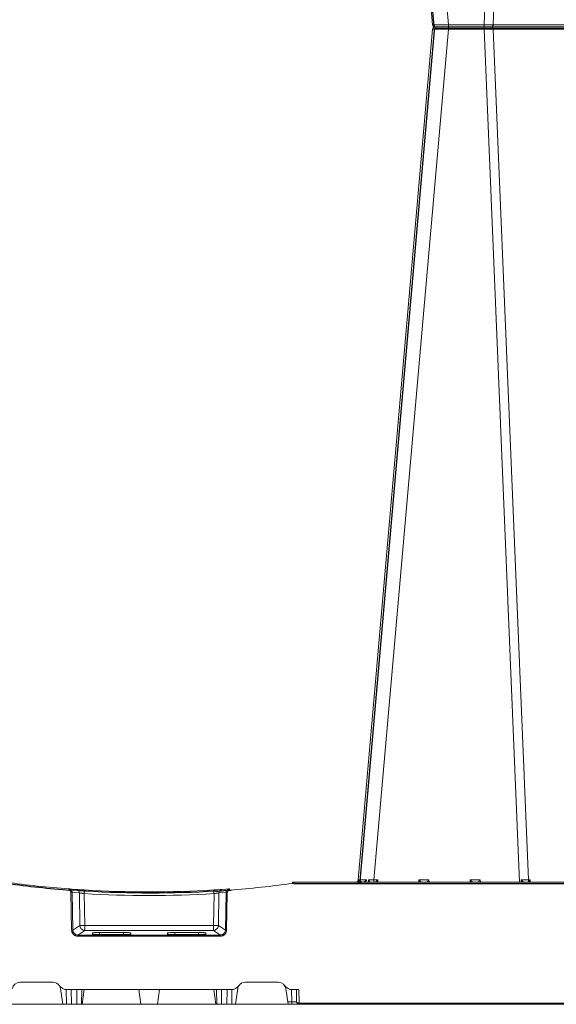
# Model space of a CAD drawing. Units: feet. Extents: x -0.8 to 15.8, y -0.3 to 10.3.
# Drawn here: x 8.9 to 9.2, y 2.9 to 3.4 of the extents above; entities that cross this region are included whole.
import ezdxf

# ---------------------------------------------------------------- set-up
doc = ezdxf.new("R2010")
doc.units = ezdxf.units.FT
doc.header["$MEASUREMENT"] = 0
doc.layers.get('0').update_dxf_attribs({"lineweight": 9})
doc.layers.add('UGD - DETAIL 1', color=253, linetype='Continuous', lineweight=0)
doc.layers.add('UGD - DETAILS', color=7, linetype='Continuous', lineweight=5)

# ---------------------------------------------------------------- blocks, each defined once
blk = doc.blocks.new('sub_AQBX_right')
at = {"linetype": 'Continuous'}
for p, q in [((-23.819, 37.641), (-22.373, 72.55)), ((-25.927, 37.641), (-28.973, 72.459)), ((-28.326, 72.459), (-25.28, 37.641)), ((-22.005, 72.459), (-23.448, 37.641)), ((-5.735, 37.55), (-25.828, 37.55)), ((-25.28, 37.459), (-25.28, 37.641)), ((-23.819, 37.641), (-25.28, 37.641)), ((-23.819, 37.459), (-23.819, 37.641)), ((-20.17, 37.641), (-23.448, 37.641)), ((-25.927, 37.459), (-28.973, 2.641)), ((-28.326, 2.641), (-25.28, 37.459)), ((-25.28, 37.459), (-23.819, 37.459)), ((-23.819, 37.459), (-22.373, 2.55)), ((-23.448, 37.459), (-20.17, 37.459)), ((-22.005, 2.641), (-23.448, 37.459)), ((-31.665, 2.545), (-31.598, 2.55)), ((-31.598, 2.499), (-31.658, 2.495)), ((-31.598, 2.55), (-0.082, 2.55)), ((-31.598, 2.499), (-31.598, 2.55)), ((-0.532, 2.499), (-31.598, 2.499)), ((-28.932, 2.639), (-28.942, 2.55)), ((-28.901, 2.558), (-28.893, 2.638)), ((-28.639, 2.638), (-28.645, 2.55)), ((-28.557, 2.55), (-28.554, 2.639)), ((-28.326, 2.641), (-28.174, 2.641)), ((-28.326, 2.55), (-28.326, 2.641)), ((-28.174, 2.641), (-28.172, 2.55)), ((-26.491, 2.55), (-26.489, 2.641)), ((-26.489, 2.641), (-26.074, 2.641)), ((-26.074, 2.641), (-26.072, 2.55)), ((-24.391, 2.55), (-24.389, 2.641)), ((-24.389, 2.641), (-23.974, 2.641)), ((-23.974, 2.641), (-23.972, 2.55)), ((-22.302, 2.55), (-22.301, 2.641)), ((-22.005, 2.641), (-21.931, 2.641)), ((-21.972, 2.559), (-21.971, 2.55)), ((-21.931, 2.641), (-21.929, 2.55)), ((-40.525, 2.253), (-40.822, 2.274)), ((-40.732, 2.125), (-40.703, 0.579)), ((-40.653, 0.581), (-40.683, 2.127)), ((-40.683, 2.127), (-40.387, 2.106)), ((-40.387, 2.106), (-40.366, 0.773)), ((-40.167, 0.773), (-40.187, 2.083)), ((-34.896, 0.773), (-34.875, 2.083)), ((-34.676, 2.106), (-34.697, 0.773)), ((-34.38, 2.127), (-34.676, 2.106)), ((-34.537, 2.253), (-34.241, 2.274)), ((-34.41, 0.581), (-34.38, 2.127)), ((-34.331, 2.125), (-34.36, 0.579)), ((-34.328, 2.268), (-34.253, 2.273)), ((-40.366, 0.773), (-40.653, 0.581)), ((-40.453, 0.386), (-40.167, 0.577)), ((-34.896, 0.773), (-40.167, 0.773)), ((-40.167, 0.577), (-40.167, 0.773)), ((-40.167, 0.577), (-34.896, 0.577)), ((-39.853, 0.412), (-39.853, 0.467)), ((-38.384, 0.405), (-39.754, 0.405)), ((-39.553, 0.488), (-39.559, 0.405)), ((-39.553, 0.488), (-38.585, 0.488)), ((-38.579, 0.405), (-38.585, 0.488)), ((-38.284, 0.467), (-38.284, 0.412)), ((-36.778, 0.467), (-36.778, 0.412)), ((-36.679, 0.405), (-35.309, 0.405)), ((-36.484, 0.405), (-36.478, 0.488)), ((-35.51, 0.488), (-36.478, 0.488)), ((-35.51, 0.488), (-35.504, 0.405)), ((-35.209, 0.412), (-35.209, 0.467)), ((-34.896, 0.577), (-34.896, 0.773)), ((-34.61, 0.386), (-34.896, 0.577)), ((-34.697, 0.773), (-34.41, 0.581)), ((-40.453, 0.335), (-40.453, 0.386)), ((-34.61, 0.386), (-40.453, 0.386)), ((-40.453, 0.335), (-34.61, 0.335)), ((-34.61, 0.335), (-34.61, 0.386)), ((-42.83, -1.55), (-41.458, -1.55)), ((-32.233, -1.55), (-33.605, -1.55)), ((-41.07, -2.45), (-41.161, -1.808)), ((-40.924, -1.848), (-40.916, -2.45)), ((-34.18, -1.85), (-40.883, -1.85)), ((-40.724, -1.85), (-40.716, -2.45)), ((-40.496, -2.45), (-40.489, -1.85)), ((-40.296, -2.45), (-40.289, -1.85)), ((-40.185, -1.85), (-40.269, -2.45)), ((-37.869, -2.45), (-37.953, -1.85)), ((-37.194, -2.45), (-37.11, -1.85)), ((-34.878, -1.85), (-34.794, -2.45)), ((-34.766, -2.45), (-34.774, -1.85)), ((-34.566, -2.45), (-34.574, -1.85)), ((-34.339, -1.85), (-34.346, -2.45)), ((-34.139, -1.848), (-34.146, -2.45)), ((-33.992, -2.45), (-33.902, -1.808)), ((-31.845, -2.45), (-31.936, -1.808)), ((-31.693, -2.351), (-31.699, -1.848)), ((-31.658, -1.85), (-31.399, -1.85)), ((-31.493, -2.351), (-31.499, -1.85)), ((-31.399, -1.85), (-31.392, -2.401)), ((-31.859, -2.351), (-31.693, -2.351)), ((-31.693, -2.45), (-31.693, -2.351)), ((-31.392, -2.401), (-31.393, -2.401)), ((-31.392, -2.401), (-0.596, -2.401)), ((-31.392, -2.401), (-31.392, -2.45)), ((-74.917, -2.45), (-0.146, -2.45))]:
    blk.add_line(p, q, dxfattribs=at)
at = {"linetype": 'Continuous', "lineweight": -3}
for p, q in [((-25.863, 37.592), (-28.909, 72.409)), ((-25.764, 37.501), (-5.671, 37.501)), ((-25.863, 37.409), (-28.909, 2.592)), ((-31.601, 2.496), (-31.533, 2.501)), ((-31.533, 2.501), (-0.018, 2.501)), ((-28.868, 2.589), (-28.878, 2.501)), ((-21.907, 2.51), (-21.907, 2.501)), ((-40.461, 2.203), (-40.757, 2.225)), ((-34.473, 2.203), (-34.177, 2.225)), ((-34.263, 2.218), (-34.188, 2.224))]:
    blk.add_line(p, q, dxfattribs=at)
at = {"linetype": 'Continuous', "flags": 128}
for points in [[(-25.28, 37.641), (-25.343, 37.64), (-25.406, 37.64), (-25.468, 37.639), (-25.527, 37.639), (-25.585, 37.638), (-25.639, 37.638), (-25.69, 37.638), (-25.738, 37.638), (-25.78, 37.638), (-25.818, 37.638), (-25.851, 37.638), (-25.878, 37.639), (-25.899, 37.639), (-25.915, 37.64), (-25.924, 37.64), (-25.927, 37.641)], [(-23.505, 37.55), (-23.495, 37.552), (-23.485, 37.556), (-23.476, 37.563), (-23.468, 37.573), (-23.461, 37.586), (-23.455, 37.6), (-23.451, 37.616), (-23.448, 37.633), (-23.448, 37.641)], [(-23.448, 37.459), (-23.45, 37.477), (-23.453, 37.493), (-23.458, 37.508), (-23.465, 37.521), (-23.472, 37.532), (-23.481, 37.541), (-23.491, 37.547), (-23.5, 37.55), (-23.505, 37.55)], [(-25.927, 37.459), (-25.924, 37.46), (-25.915, 37.46), (-25.899, 37.461), (-25.878, 37.461), (-25.851, 37.462), (-25.818, 37.462), (-25.78, 37.462), (-25.738, 37.462), (-25.69, 37.462), (-25.639, 37.462), (-25.585, 37.462), (-25.527, 37.461), (-25.468, 37.461), (-25.406, 37.46), (-25.343, 37.46), (-25.28, 37.459)], [(-31.658, 2.495), (-31.659, 2.504), (-31.66, 2.512), (-31.661, 2.52), (-31.662, 2.527), (-31.663, 2.533), (-31.664, 2.539), (-31.664, 2.542), (-31.665, 2.545), (-31.665, 2.545), (-31.665, 2.545)], [(-29.036, 2.552), (-29.03, 2.553), (-29.023, 2.555), (-29.017, 2.557), (-29.011, 2.559), (-29.005, 2.562), (-28.996, 2.566), (-28.988, 2.572), (-28.98, 2.577), (-28.973, 2.583), (-28.963, 2.593), (-28.955, 2.602), (-28.947, 2.612), (-28.941, 2.623), (-28.936, 2.631), (-28.933, 2.638), (-28.932, 2.639)], [(-28.973, 2.641), (-28.971, 2.641), (-28.963, 2.64), (-28.95, 2.639), (-28.932, 2.639)], [(-28.886, 2.591), (-28.886, 2.586), (-28.887, 2.581), (-28.889, 2.576), (-28.891, 2.571), (-28.893, 2.567), (-28.896, 2.563), (-28.898, 2.56), (-28.901, 2.558), (-28.904, 2.556), (-28.907, 2.554), (-28.911, 2.553), (-28.915, 2.551), (-28.919, 2.55)], [(-28.893, 2.638), (-28.844, 2.638), (-28.784, 2.638), (-28.716, 2.638), (-28.639, 2.638)], [(-28.893, 2.638), (-28.893, 2.638), (-28.89, 2.628), (-28.888, 2.619), (-28.887, 2.61), (-28.886, 2.601), (-28.886, 2.593), (-28.886, 2.591)], [(-28.764, 2.55), (-28.759, 2.551), (-28.755, 2.552), (-28.75, 2.554), (-28.745, 2.556), (-28.74, 2.558), (-28.734, 2.561), (-28.728, 2.564), (-28.721, 2.567), (-28.715, 2.571), (-28.705, 2.578), (-28.695, 2.586), (-28.685, 2.593), (-28.675, 2.602), (-28.663, 2.613), (-28.651, 2.625), (-28.64, 2.638), (-28.639, 2.638)], [(-28.554, 2.639), (-28.554, 2.638), (-28.547, 2.631), (-28.541, 2.623), (-28.532, 2.612), (-28.524, 2.602), (-28.517, 2.593), (-28.51, 2.583), (-28.506, 2.577), (-28.502, 2.572), (-28.498, 2.566), (-28.496, 2.562), (-28.494, 2.559), (-28.493, 2.557), (-28.492, 2.556)], [(-28.492, 2.556), (-28.492, 2.555), (-28.492, 2.553), (-28.491, 2.552)], [(-28.271, 2.55), (-28.269, 2.551), (-28.266, 2.553), (-28.261, 2.557), (-28.255, 2.562), (-28.249, 2.568), (-28.242, 2.574), (-28.235, 2.58), (-28.228, 2.587), (-28.221, 2.594), (-28.214, 2.601), (-28.207, 2.608), (-28.201, 2.614), (-28.194, 2.621), (-28.187, 2.628), (-28.181, 2.635), (-28.174, 2.641)], [(-26.489, 2.641), (-26.482, 2.635), (-26.476, 2.628), (-26.469, 2.621), (-26.462, 2.614), (-26.455, 2.608), (-26.449, 2.601), (-26.442, 2.594), (-26.434, 2.587), (-26.427, 2.58), (-26.42, 2.574), (-26.414, 2.568), (-26.407, 2.562), (-26.402, 2.557), (-26.397, 2.553), (-26.394, 2.551), (-26.392, 2.55)], [(-26.171, 2.55), (-26.169, 2.551), (-26.166, 2.553), (-26.161, 2.557), (-26.155, 2.562), (-26.149, 2.568), (-26.142, 2.574), (-26.135, 2.58), (-26.128, 2.587), (-26.121, 2.594), (-26.114, 2.601), (-26.107, 2.608), (-26.101, 2.614), (-26.094, 2.621), (-26.087, 2.628), (-26.081, 2.635), (-26.074, 2.641)], [(-24.389, 2.641), (-24.382, 2.635), (-24.376, 2.628), (-24.369, 2.621), (-24.362, 2.614), (-24.355, 2.608), (-24.349, 2.601), (-24.342, 2.594), (-24.334, 2.587), (-24.327, 2.58), (-24.32, 2.574), (-24.314, 2.568), (-24.307, 2.562), (-24.302, 2.557), (-24.297, 2.553), (-24.294, 2.551), (-24.292, 2.55)], [(-24.071, 2.55), (-24.069, 2.551), (-24.066, 2.553), (-24.061, 2.557), (-24.055, 2.562), (-24.049, 2.568), (-24.042, 2.574), (-24.035, 2.58), (-24.028, 2.587), (-24.021, 2.594), (-24.014, 2.601), (-24.007, 2.608), (-24.001, 2.614), (-23.994, 2.621), (-23.987, 2.628), (-23.981, 2.635), (-23.974, 2.641)], [(-22.301, 2.641), (-22.3, 2.64), (-22.292, 2.631), (-22.283, 2.622), (-22.275, 2.613), (-22.266, 2.604), (-22.257, 2.595), (-22.248, 2.587), (-22.239, 2.579), (-22.232, 2.573), (-22.226, 2.568), (-22.221, 2.564), (-22.215, 2.56), (-22.212, 2.557), (-22.208, 2.555), (-22.205, 2.554), (-22.202, 2.552), (-22.2, 2.551), (-22.198, 2.551), (-22.196, 2.55), (-22.195, 2.55)], [(-22.005, 2.641), (-22.003, 2.623), (-22, 2.607), (-21.995, 2.592), (-21.988, 2.579), (-21.98, 2.568), (-21.972, 2.559), (-21.972, 2.559)], [(-21.972, 2.563), (-21.971, 2.572), (-21.968, 2.582), (-21.963, 2.592), (-21.958, 2.602), (-21.952, 2.611), (-21.946, 2.621), (-21.939, 2.631), (-21.931, 2.641)], [(-40.825, 2.223), (-40.825, 2.232), (-40.824, 2.241), (-40.824, 2.249), (-40.823, 2.256), (-40.823, 2.262), (-40.822, 2.267), (-40.822, 2.271), (-40.822, 2.273), (-40.822, 2.274), (-40.822, 2.274)], [(-40.825, 2.223), (-40.817, 2.222), (-40.809, 2.221), (-40.8, 2.218), (-40.792, 2.215), (-40.785, 2.212), (-40.777, 2.207), (-40.771, 2.202), (-40.764, 2.197), (-40.758, 2.191), (-40.753, 2.184), (-40.748, 2.177), (-40.744, 2.17), (-40.74, 2.162), (-40.737, 2.154), (-40.735, 2.146), (-40.733, 2.138), (-40.733, 2.132), (-40.732, 2.125)], [(-40.683, 2.127), (-40.683, 2.136), (-40.684, 2.145), (-40.686, 2.158), (-40.69, 2.17), (-40.694, 2.182), (-40.699, 2.193), (-40.706, 2.204), (-40.713, 2.215), (-40.721, 2.225), (-40.73, 2.234), (-40.74, 2.242), (-40.75, 2.25), (-40.761, 2.256), (-40.772, 2.262), (-40.784, 2.266), (-40.797, 2.27), (-40.809, 2.273), (-40.822, 2.274)], [(-40.732, 2.125), (-40.724, 2.126), (-40.715, 2.126), (-40.707, 2.126), (-40.7, 2.126), (-40.694, 2.126), (-40.689, 2.127), (-40.685, 2.127), (-40.683, 2.127), (-40.683, 2.127)], [(-40.387, 2.106), (-40.389, 2.132), (-40.396, 2.157), (-40.408, 2.18), (-40.423, 2.201), (-40.442, 2.22), (-40.463, 2.234), (-40.487, 2.245), (-40.512, 2.251), (-40.525, 2.253)], [(-40.387, 2.106), (-40.385, 2.106), (-40.383, 2.105), (-40.379, 2.105), (-40.373, 2.105), (-40.366, 2.104), (-40.357, 2.103), (-40.348, 2.102), (-40.337, 2.101), (-40.325, 2.099), (-40.313, 2.098), (-40.299, 2.096), (-40.285, 2.095), (-40.269, 2.093), (-40.254, 2.091), (-40.238, 2.089), (-40.221, 2.087), (-40.204, 2.085), (-40.187, 2.083)], [(-40.187, 2.083), (-40.186, 2.109), (-40.184, 2.134), (-40.183, 2.158), (-40.182, 2.179), (-40.18, 2.197), (-40.179, 2.211), (-40.179, 2.222), (-40.178, 2.228), (-40.178, 2.23)], [(-34.875, 2.083), (-34.877, 2.109), (-34.879, 2.134), (-34.88, 2.158), (-34.881, 2.179), (-34.882, 2.197), (-34.883, 2.211), (-34.884, 2.222), (-34.884, 2.228), (-34.885, 2.23)], [(-34.676, 2.106), (-34.678, 2.106), (-34.68, 2.105), (-34.684, 2.105), (-34.69, 2.105), (-34.697, 2.104), (-34.705, 2.103), (-34.715, 2.102), (-34.726, 2.101), (-34.737, 2.099), (-34.75, 2.098), (-34.764, 2.096), (-34.778, 2.095), (-34.793, 2.093), (-34.809, 2.091), (-34.825, 2.089), (-34.842, 2.087), (-34.859, 2.085), (-34.875, 2.083)], [(-34.676, 2.106), (-34.674, 2.132), (-34.666, 2.157), (-34.655, 2.18), (-34.64, 2.201), (-34.621, 2.22), (-34.6, 2.234), (-34.576, 2.245), (-34.551, 2.251), (-34.537, 2.253)], [(-34.38, 2.127), (-34.38, 2.136), (-34.379, 2.145), (-34.377, 2.158), (-34.373, 2.17), (-34.369, 2.182), (-34.363, 2.193), (-34.357, 2.204), (-34.35, 2.215), (-34.342, 2.225), (-34.333, 2.234), (-34.323, 2.242), (-34.313, 2.25), (-34.302, 2.256), (-34.29, 2.262), (-34.279, 2.266), (-34.266, 2.27), (-34.254, 2.273), (-34.241, 2.274)], [(-34.331, 2.125), (-34.339, 2.126), (-34.348, 2.126), (-34.356, 2.126), (-34.363, 2.126), (-34.369, 2.126), (-34.374, 2.127), (-34.378, 2.127), (-34.38, 2.127), (-34.38, 2.127)], [(-34.237, 2.223), (-34.246, 2.222), (-34.254, 2.221), (-34.262, 2.218), (-34.27, 2.215), (-34.278, 2.212), (-34.285, 2.207), (-34.292, 2.202), (-34.299, 2.197), (-34.305, 2.191), (-34.31, 2.184), (-34.315, 2.177), (-34.319, 2.17), (-34.323, 2.162), (-34.326, 2.154), (-34.328, 2.146), (-34.33, 2.138), (-34.33, 2.132), (-34.331, 2.125)], [(-34.237, 2.223), (-34.238, 2.232), (-34.239, 2.241), (-34.239, 2.249), (-34.24, 2.256), (-34.24, 2.262), (-34.241, 2.267), (-34.241, 2.271), (-34.241, 2.273), (-34.241, 2.274), (-34.241, 2.274)], [(-40.703, 0.579), (-40.694, 0.58), (-40.686, 0.58), (-40.678, 0.58), (-40.671, 0.58), (-40.665, 0.58), (-40.66, 0.581), (-40.656, 0.581), (-40.654, 0.581), (-40.653, 0.581)], [(-40.703, 0.579), (-40.701, 0.555), (-40.697, 0.531), (-40.691, 0.508), (-40.683, 0.485), (-40.672, 0.464), (-40.659, 0.443), (-40.644, 0.424), (-40.628, 0.406), (-40.61, 0.39), (-40.59, 0.376), (-40.569, 0.364), (-40.547, 0.353), (-40.525, 0.346), (-40.501, 0.34), (-40.477, 0.336), (-40.453, 0.335)], [(-40.453, 0.386), (-40.472, 0.387), (-40.491, 0.389), (-40.51, 0.394), (-40.528, 0.4), (-40.546, 0.408), (-40.563, 0.418), (-40.579, 0.429), (-40.593, 0.442), (-40.606, 0.456), (-40.618, 0.472), (-40.628, 0.488), (-40.637, 0.506), (-40.644, 0.524), (-40.649, 0.542), (-40.652, 0.562), (-40.653, 0.581)], [(-40.167, 0.577), (-40.201, 0.581), (-40.235, 0.59), (-40.266, 0.605), (-40.295, 0.625), (-40.319, 0.65), (-40.339, 0.678), (-40.354, 0.71), (-40.363, 0.744), (-40.366, 0.773)], [(-40.167, 0.773), (-40.202, 0.773), (-40.235, 0.773), (-40.267, 0.772), (-40.295, 0.772), (-40.32, 0.772), (-40.34, 0.772), (-40.355, 0.773), (-40.364, 0.773), (-40.366, 0.773)], [(-39.853, 0.467), (-39.852, 0.469), (-39.848, 0.471), (-39.84, 0.473), (-39.83, 0.475), (-39.818, 0.477), (-39.803, 0.478), (-39.785, 0.48), (-39.765, 0.482), (-39.743, 0.483), (-39.72, 0.484), (-39.694, 0.485), (-39.668, 0.486), (-39.64, 0.487), (-39.611, 0.487), (-39.582, 0.488), (-39.553, 0.488)], [(-39.754, 0.405), (-39.764, 0.405), (-39.773, 0.405), (-39.783, 0.405), (-39.792, 0.406), (-39.801, 0.406), (-39.809, 0.406), (-39.817, 0.407), (-39.824, 0.407), (-39.831, 0.408), (-39.837, 0.408), (-39.842, 0.409), (-39.846, 0.409), (-39.849, 0.41), (-39.852, 0.411), (-39.853, 0.411), (-39.853, 0.412)], [(-38.585, 0.488), (-38.556, 0.488), (-38.527, 0.487), (-38.498, 0.487), (-38.47, 0.486), (-38.444, 0.485), (-38.418, 0.484), (-38.395, 0.483), (-38.373, 0.482), (-38.353, 0.48), (-38.335, 0.478), (-38.32, 0.477), (-38.307, 0.475), (-38.297, 0.473), (-38.29, 0.471), (-38.286, 0.469), (-38.284, 0.467)], [(-38.284, 0.412), (-38.285, 0.411), (-38.286, 0.411), (-38.289, 0.41), (-38.292, 0.409), (-38.296, 0.409), (-38.301, 0.408), (-38.307, 0.408), (-38.313, 0.407), (-38.321, 0.407), (-38.329, 0.406), (-38.337, 0.406), (-38.346, 0.406), (-38.355, 0.405), (-38.365, 0.405), (-38.374, 0.405), (-38.384, 0.405)], [(-36.478, 0.488), (-36.507, 0.488), (-36.536, 0.487), (-36.565, 0.487), (-36.593, 0.486), (-36.619, 0.485), (-36.645, 0.484), (-36.668, 0.483), (-36.69, 0.482), (-36.71, 0.48), (-36.728, 0.478), (-36.743, 0.477), (-36.755, 0.475), (-36.765, 0.473), (-36.773, 0.471), (-36.777, 0.469), (-36.778, 0.467)], [(-36.778, 0.412), (-36.778, 0.411), (-36.777, 0.411), (-36.774, 0.41), (-36.771, 0.409), (-36.767, 0.409), (-36.762, 0.408), (-36.756, 0.408), (-36.749, 0.407), (-36.742, 0.407), (-36.734, 0.406), (-36.726, 0.406), (-36.717, 0.406), (-36.708, 0.405), (-36.698, 0.405), (-36.689, 0.405), (-36.679, 0.405)], [(-35.209, 0.467), (-35.211, 0.469), (-35.215, 0.471), (-35.222, 0.473), (-35.232, 0.475), (-35.245, 0.477), (-35.26, 0.478), (-35.278, 0.48), (-35.298, 0.482), (-35.32, 0.483), (-35.343, 0.484), (-35.369, 0.485), (-35.395, 0.486), (-35.423, 0.487), (-35.452, 0.487), (-35.481, 0.488), (-35.51, 0.488)], [(-35.309, 0.405), (-35.299, 0.405), (-35.29, 0.405), (-35.28, 0.405), (-35.271, 0.406), (-35.262, 0.406), (-35.254, 0.406), (-35.246, 0.407), (-35.238, 0.407), (-35.232, 0.408), (-35.226, 0.408), (-35.221, 0.409), (-35.217, 0.409), (-35.214, 0.41), (-35.211, 0.411), (-35.21, 0.411), (-35.209, 0.412)], [(-34.896, 0.577), (-34.861, 0.581), (-34.828, 0.59), (-34.797, 0.605), (-34.768, 0.625), (-34.744, 0.65), (-34.724, 0.678), (-34.709, 0.71), (-34.7, 0.744), (-34.697, 0.773)], [(-34.896, 0.773), (-34.861, 0.773), (-34.828, 0.773), (-34.796, 0.772), (-34.767, 0.772), (-34.743, 0.772), (-34.723, 0.772), (-34.708, 0.773), (-34.699, 0.773), (-34.697, 0.773)], [(-34.61, 0.386), (-34.59, 0.387), (-34.571, 0.389), (-34.553, 0.394), (-34.534, 0.4), (-34.517, 0.408), (-34.5, 0.418), (-34.484, 0.429), (-34.47, 0.442), (-34.456, 0.456), (-34.445, 0.472), (-34.434, 0.488), (-34.426, 0.506), (-34.419, 0.524), (-34.414, 0.542), (-34.411, 0.562), (-34.41, 0.581)], [(-34.36, 0.579), (-34.361, 0.555), (-34.365, 0.531), (-34.372, 0.508), (-34.38, 0.485), (-34.391, 0.464), (-34.404, 0.443), (-34.418, 0.424), (-34.435, 0.406), (-34.453, 0.39), (-34.473, 0.376), (-34.494, 0.364), (-34.515, 0.353), (-34.538, 0.346), (-34.562, 0.34), (-34.586, 0.336), (-34.61, 0.335)], [(-34.36, 0.579), (-34.369, 0.58), (-34.377, 0.58), (-34.385, 0.58), (-34.392, 0.58), (-34.398, 0.58), (-34.403, 0.581), (-34.407, 0.581), (-34.409, 0.581), (-34.41, 0.581)], [(-31.693, -2.351), (-31.673, -2.351), (-31.654, -2.352), (-31.635, -2.352), (-31.616, -2.352), (-31.598, -2.352), (-31.582, -2.352), (-31.566, -2.352), (-31.551, -2.352), (-31.538, -2.352), (-31.526, -2.352), (-31.516, -2.352), (-31.508, -2.352), (-31.501, -2.352), (-31.497, -2.352), (-31.494, -2.351), (-31.493, -2.351)], [(-31.393, -2.401), (-31.404, -2.4), (-31.415, -2.4), (-31.425, -2.398), (-31.435, -2.396), (-31.444, -2.394), (-31.453, -2.391), (-31.46, -2.388), (-31.467, -2.385), (-31.473, -2.381), (-31.478, -2.377), (-31.483, -2.373), (-31.486, -2.369), (-31.489, -2.364), (-31.491, -2.36), (-31.492, -2.356), (-31.493, -2.351)], [(-31.393, -2.45), (-31.393, -2.449), (-31.393, -2.447), (-31.393, -2.443), (-31.393, -2.438), (-31.393, -2.432), (-31.393, -2.425), (-31.393, -2.417), (-31.393, -2.409), (-31.393, -2.401)]]:
    blk.add_lwpolyline(points, dxfattribs=at)
at = {"linetype": 'Continuous', "lineweight": -3, "flags": 128}
for points in [[(-28.972, 2.502), (-28.965, 2.504), (-28.959, 2.505), (-28.953, 2.507), (-28.947, 2.51), (-28.941, 2.512), (-28.932, 2.517), (-28.924, 2.522), (-28.916, 2.528), (-28.909, 2.534), (-28.899, 2.543), (-28.891, 2.553), (-28.883, 2.563), (-28.876, 2.574), (-28.872, 2.581), (-28.868, 2.589), (-28.868, 2.589)], [(-28.909, 2.592), (-28.907, 2.591), (-28.899, 2.591), (-28.886, 2.59), (-28.868, 2.589)], [(-28.428, 2.506), (-28.428, 2.505), (-28.427, 2.504), (-28.427, 2.502)]]:
    blk.add_lwpolyline(points, dxfattribs=at)
at = {"linetype": 'Continuous'}
for centre, radius, start, end in [((-25.828, 37.65), 0.1, 185, 270), ((-25.828, 37.45), 0.1, 90, 175), ((-37.531, 45.863), 43.713, 262.287, 265.6833), ((-29.073, 2.65), 0.1, 270, 355), ((-28.946, 49.053), 46.416, 270.4838, 270.7654), ((-22.096, 41.624), 38.984, 269.6998, 270.1342), ((-37.531, 45.865), 43.863, 266.5285, 273.4715), ((-37.538, 45.97), 43.82, 273.4722, 273.927), ((-42.83, -1.85), 0.3, 90, 171.9999), ((-33.605, -1.85), 0.3, 90, 145.1501), ((-41.458, -1.85), 0.3, 8.0001, 34.8499), ((-34.18, -1.45), 0.4, 270, 325.1501)]:
    blk.add_arc(centre, radius, start, end, dxfattribs=at)
at = {"linetype": 'Continuous', "lineweight": -3}
for centre, radius, start, end in [((-25.764, 37.601), 0.1, 185, 270), ((-25.764, 37.401), 0.1, 90, 175), ((-37.467, 45.813), 43.713, 262.287, 265.6833), ((-29.009, 2.601), 0.1, 270, 355), ((-37.474, 45.921), 43.82, 273.4722, 273.927)]:
    blk.add_arc(centre, radius, start, end, dxfattribs=at)
at = {"linetype": 'Continuous', "extrusion": (0, 0, -1)}
for centre, radius, start, end in [((23.536, 78.686), 41.045, 269.877, 270.3959), ((23.536, -3.586), 41.045, 89.6041, 90.123), ((37.531, 45.862), 43.762, 262.287, 265.6833), ((37.524, 45.97), 43.82, 273.4722, 273.927), ((37.531, 45.863), 43.712, 266.5285, 273.4715), ((41.458, -1.85), 0.3, 90, 145.1501), ((32.233, -1.85), 0.3, 90, 171.9999), ((40.883, -1.45), 0.4, 270, 325.1501), ((33.605, -1.85), 0.3, 8.0001, 34.8499), ((31.658, -1.45), 0.4, 270, 325.1501), ((31.393, -2.35), 0.1, 270, 359.25)]:
    blk.add_arc(centre, radius, start, end, dxfattribs=at)
at = {"linetype": 'Continuous', "lineweight": -3, "extrusion": (0, 0, -1)}
for centre, radius, start, end in [((37.46, 45.921), 43.82, 273.4722, 273.927), ((37.467, 45.813), 43.712, 266.5285, 273.4715)]:
    blk.add_arc(centre, radius, start, end, dxfattribs=at)
blk = doc.blocks.new('sub_AQBX_cross2')
at = {"layer": 'UGD - DETAIL 1'}
h = blk.add_hatch(dxfattribs=at)
h.set_pattern_fill('GRAVEL', color=256, scale=0.200013)
h.set_pattern_definition([(228.01279, (30.676683, 14.699428), (-1.6001060156, -1.8001192675), [0.026909, -2.6639941]), (184.96974, (30.658682, 14.679426), (2.4001590234, 0.200013252), [0.0461767, -4.5714878]), (132.510447, (30.612679, 14.675426), (2.0001325195, -2.2001457714), [0.0325598, -3.2234201]), (267.27369, (30.534674, 14.625423), (0.200013252, 4.000265039), [0.0420504, -4.1629874]), (292.833654, (30.532674, 14.58342), (-1.0000662597, 2.4001590234), [0.0412337, -4.0821451]), (357.27369, (30.548675, 14.545417), (-4.000265039, 0.200013252), [0.0420504, -4.1629874]), (37.69424, (30.5906774, 14.543417), (-2.6001722753, -2.0001325195), [0.0556095, -5.5053345]), (72.255328, (30.63468, 14.5774195), (1.4000927636, 4.4002915429), [0.0525011, -5.1976087]), (121.429566, (30.650681, 14.627423), (-1.6001060156, 2.6001722753), [0.0421928, -4.1770914]), (175.23636, (30.62868, 14.663425), (2.200145771, -0.200013252), [0.0481696, -2.3603089]), (222.397438, (30.580677, 14.6674254), (-2.4001590234, -2.2001457714), [0.0622937, -6.1670836]), (138.814075, (30.732687, 14.623423), (-1.400092764, 1.200079512), [0.0212616, -2.1049084]), (171.469234, (30.716686, 14.637423), (2.6001722753, -0.400026504), [0.0404501, -4.0045676]), (225, (30.67668, 14.64342), (-2e-17, -0.20001325), [0.0282861, -0.2545754]), (203.19859, (30.662682, 14.667425), (1.00006626, 0.400026504), [0.0152326, -1.5080229]), (291.80141, (30.64868, 14.661425), (-0.20001325, 0.600039756), [0.021542, -1.0555623]), (30.96376, (30.656682, 14.641424), (0.600039756, 0.400026504), [0.0349881, -1.1312795]), (161.56505, (30.686684, 14.659425), (0.4000265, -0.20001325), [0.0252999, -0.6071976]), (16.38954, (30.532674, 14.661425), (2.0001325195, 0.600039756), [0.0354423, -3.5088015]), (70.346176, (30.566676, 14.671426), (-0.800053008, -2.2001457714), [0.0297342, -2.9436766]), (293.19859, (30.686684, 14.699428), (-0.400026504, 1.00006626), [0.030465, -1.4927905]), (343.61046, (30.698685, 14.671426), (-2.0001325195, 0.600039756), [0.0354423, -3.5088015]), (339.443955, (30.532674, 14.537417), (-1.00006626, 0.400026504), [0.0341783, -1.6747357]), (294.77514, (30.564676, 14.525416), (-1.00006626, 2.2001457714), [0.0286375, -2.8351165]), (66.80141, (30.688684, 14.499414), (0.400026504, 1.00006626), [0.030465, -1.4927905]), (17.354025, (30.700685, 14.527416), (-2.6001722753, -0.800053008), [0.0335284, -3.3193046]), (69.443955, (30.590677, 14.499414), (-0.400026504, -1.00006626), [0.0170891, -1.6918248]), (101.30993, (30.676683, 14.499414), (-0.20001325, 0.80005301), [0.0101987, -1.0096728]), (165.96376, (30.674683, 14.509415), (0.600039756, -0.20001325), [0.0412337, -0.783442]), (186.009006, (30.63468, 14.519416), (2.0001325195, 0.200013252), [0.0382125, -3.7830353]), (303.69007, (30.65668, 14.62342), (-0.20001325, 0.4000265), [0.0288463, -0.6923117]), (353.157227, (30.672683, 14.599421), (3.4002252831, -0.400026504), [0.0503621, -4.9858429]), (60.945396, (30.722686, 14.59342), (-0.800053008, -1.400092764), [0.0205926, -2.0386699]), (90, (30.73269, 14.61142), (-0.2000133, 0.2000133), [0.0120008, -0.1880125]), (120.256437, (30.63068, 14.525416), (0.800053008, -1.4000927636), [0.0277866, -2.7508863]), (48.01279, (30.616679, 14.549418), (1.6001060156, 1.8001192675), [0.053818, -2.6370851]), (0, (30.65268, 14.58942), (0.2000133, 0.2000133), [0.0520034, -0.1480098]), (325.304846, (30.704685, 14.58942), (2.0001325195, -1.4000927636), [0.0316249, -3.1308623]), (254.0546, (30.730687, 14.57142), (-0.200013252, -0.800053008), [0.0291223, -1.4269961]), (207.645975, (30.722686, 14.543417), (-3.800251787, -2.0001325195), [0.0474161, -4.6942059]), (175.42608, (30.6806834, 14.521416), (-2.6001722753, 0.200013252), [0.0501631, -4.9661437])])
edge = h.paths.add_edge_path(flags=16)
edge.add_arc((9.63162, 3.80697), 0.000355, 0, 360)
edge = h.paths.add_edge_path()
edge.add_line((7.36097, 4.48201), (7.35443, 4.47655))
edge.add_line((7.35443, 4.47655), (7.32964, 4.47083))
edge.add_line((7.32964, 4.47083), (7.32964, 4.45523))
edge.add_line((7.32964, 4.45523), (7.35847, 4.4477))
edge.add_line((7.35847, 4.4477), (7.36105, 4.44382))
edge.add_line((7.36105, 4.44382), (7.36141, 4.41912))
edge.add_line((7.36141, 4.41912), (7.33189, 4.40712))
edge.add_line((7.33189, 4.40712), (7.32964, 4.39092))
edge.add_line((7.32964, 4.39092), (7.36141, 4.37709))
edge.add_line((7.36141, 4.37709), (7.36141, 4.35557))
edge.add_line((7.36141, 4.35557), (7.33927, 4.33822))
edge.add_line((7.33927, 4.33822), (7.38638, 4.33735))
edge.add_line((7.38638, 4.33735), (7.37413, 4.32454))
edge.add_line((7.37413, 4.32454), (7.37413, 4.16713))
edge.add_line((7.37413, 4.16713), (9.28769, 4.1672))
edge.add_line((9.28769, 4.1672), (9.46873, 4.16576))
edge.add_line((9.46873, 4.16576), (9.47106, 3.97297))
edge.add_arc((-6.34745, 3.60821), 15.82271, -4.386488, 1.320961, ccw=False)
edge.add_line((9.42891, 2.39803), (9.81107, 2.39803))
edge.add_line((9.81107, 2.39803), (9.81107, 4.48201))
edge.add_line((9.81107, 4.48201), (7.36097, 4.48201))
h.paths.add_polyline_path([(5.79236, 4.48201), (5.75681, 4.41963), (5.82465, 4.1672), (6.86821, 4.1672), (6.86821, 4.3246), (6.85273, 4.33735), (6.8777, 4.33735), (6.8777, 4.37679), (6.88468, 4.3852), (6.90947, 4.39092), (6.90947, 4.40529), (6.88468, 4.41101), (6.8777, 4.41912), (6.8777, 4.44141), (6.89589, 4.46027), (6.8777, 4.48201)])
h.paths.add_polyline_path([(5.61487, 4.41963), (5.65041, 4.48201), (2.29799, 4.48201), (2.41658, 3.73122), (2.88923, 3.73122), (2.88923, 4.16401), (2.95341, 4.1672), (5.6827, 4.1672)])
h = blk.add_hatch(dxfattribs=at)
h.set_pattern_fill('GRAVEL', color=256, scale=0.200013)
h.set_pattern_definition([(228.01279, (30.676683, 17.636719), (-1.6001060156, -1.8001192675), [0.026909, -2.6639941]), (184.96974, (30.658682, 17.616718), (2.4001590234, 0.200013252), [0.0461767, -4.5714878]), (132.510447, (30.612679, 17.612717), (2.0001325195, -2.2001457714), [0.0325598, -3.2234201]), (267.27369, (30.534674, 17.562714), (0.200013252, 4.000265039), [0.0420504, -4.1629874]), (292.833654, (30.532674, 17.520711), (-1.0000662597, 2.4001590234), [0.0412337, -4.0821451]), (357.27369, (30.548675, 17.482709), (-4.000265039, 0.200013252), [0.0420504, -4.1629874]), (37.69424, (30.5906774, 17.480709), (-2.6001722753, -2.0001325195), [0.0556095, -5.5053345]), (72.255328, (30.63468, 17.514711), (1.4000927636, 4.4002915429), [0.0525011, -5.1976087]), (121.429566, (30.650681, 17.564714), (-1.6001060156, 2.6001722753), [0.0421928, -4.1770914]), (175.23636, (30.62868, 17.600717), (2.2001457714, -0.200013252), [0.0481696, -2.3603089]), (222.397438, (30.580677, 17.604717), (-2.4001590234, -2.2001457714), [0.0622937, -6.1670836]), (138.814075, (30.732687, 17.560714), (-1.400092764, 1.200079512), [0.0212616, -2.1049084]), (171.469234, (30.716686, 17.574715), (2.6001722753, -0.400026504), [0.0404501, -4.0045676]), (225, (30.67668, 17.58072), (-2e-17, -0.20001325), [0.0282861, -0.2545754]), (203.19859, (30.662682, 17.604717), (1.00006626, 0.400026504), [0.0152326, -1.5080229]), (291.80141, (30.64868, 17.598716), (-0.20001325, 0.600039756), [0.021542, -1.0555623]), (30.96376, (30.656682, 17.578715), (0.600039756, 0.400026504), [0.0349881, -1.1312795]), (161.56505, (30.686684, 17.596716), (0.4000265, -0.20001325), [0.0252999, -0.6071976]), (16.38954, (30.532674, 17.598716), (2.0001325195, 0.600039756), [0.0354423, -3.5088015]), (70.346176, (30.566676, 17.608717), (-0.800053008, -2.2001457714), [0.0297342, -2.9436766]), (293.19859, (30.686684, 17.63672), (-0.400026504, 1.00006626), [0.030465, -1.4927905]), (343.61046, (30.698685, 17.608717), (-2.0001325195, 0.600039756), [0.0354423, -3.5088015]), (339.443955, (30.532674, 17.474708), (-1.00006626, 0.400026504), [0.0341783, -1.6747357]), (294.77514, (30.564676, 17.462707), (-1.00006626, 2.2001457714), [0.0286375, -2.8351165]), (66.80141, (30.688684, 17.436706), (0.400026504, 1.00006626), [0.030465, -1.4927905]), (17.354025, (30.700685, 17.464708), (-2.6001722753, -0.800053008), [0.0335284, -3.3193046]), (69.443955, (30.590677, 17.436706), (-0.400026504, -1.00006626), [0.0170891, -1.6918248]), (101.30993, (30.676683, 17.436706), (-0.20001325, 0.80005301), [0.0101987, -1.0096728]), (165.96376, (30.674683, 17.446706), (0.600039756, -0.20001325), [0.0412337, -0.783442]), (186.009006, (30.63468, 17.456707), (2.0001325195, 0.200013252), [0.0382125, -3.7830353]), (303.69007, (30.65668, 17.560714), (-0.20001325, 0.4000265), [0.0288463, -0.6923117]), (353.157227, (30.672683, 17.536712), (3.4002252831, -0.4000265039), [0.0503621, -4.9858429]), (60.945396, (30.722686, 17.530712), (-0.800053008, -1.400092764), [0.0205926, -2.0386699]), (90, (30.73269, 17.54871), (-0.2000133, 0.2000133), [0.0120008, -0.1880125]), (120.256437, (30.63068, 17.462707), (0.800053008, -1.4000927636), [0.0277866, -2.7508863]), (48.01279, (30.616679, 17.486709), (1.6001060156, 1.8001192675), [0.053818, -2.6370851]), (0, (30.65268, 17.52671), (0.2000133, 0.2000133), [0.0520034, -0.1480098]), (325.304846, (30.704685, 17.526712), (2.0001325195, -1.4000927636), [0.0316249, -3.1308623]), (254.0546, (30.730687, 17.50871), (-0.200013252, -0.800053008), [0.0291223, -1.4269961]), (207.645975, (30.722686, 17.480709), (-3.800251787, -2.0001325195), [0.0474161, -4.6942059]), (175.42608, (30.6806834, 17.458707), (-2.6001722753, 0.200013252), [0.0501631, -4.9661437])])
edge = h.paths.add_edge_path(flags=16)
edge.add_arc((9.63162, 2.1109), 0.000345, 0, 360)
edge = h.paths.add_edge_path()
edge.add_line((5.73257, 1.94946), (5.79353, 2.15664))
edge.add_line((5.79353, 2.15664), (2.95341, 2.15664))
edge.add_line((2.95341, 2.15664), (2.88923, 2.20465))
edge.add_line((2.88923, 2.20465), (2.88923, 2.34779))
edge.add_arc((182.30665, 3.3626), 179.42028, 179.9263426, 180.324071, ccw=False)
edge.add_line((2.88651, 3.59326), (2.43837, 3.59326))
edge.add_line((2.43837, 3.59326), (2.69802, 1.94946))
edge.add_line((2.69802, 1.94946), (5.73257, 1.94946))
h.paths.add_polyline_path([(5.93548, 2.15664), (5.87452, 1.94946), (9.81107, 1.94946), (9.81107, 2.26007), (9.47004, 2.26007), (9.46228, 2.15963), (9.40223, 2.15872), (9.28769, 2.15664)])
at = {"layer": 'UGD - DETAIL 1', "xscale": 0.01253130099523063, "yscale": 0.01253130099523063, "zscale": 0.01253130099523063}
blk.add_blockref('sub_AQBX_right', (9.47056, 3.19284), dxfattribs=at)
blk = doc.blocks.new('*U29')
blk.add_blockref('sub_AQBX_cross2', (0, -0.25))

msp = doc.modelspace()

# ---------------------------------------------------------------- block references
at = {"layer": 'UGD - DETAILS'}
msp.add_blockref('*U29', (0, 0), dxfattribs=at)

doc.saveas('drawing.dxf')
